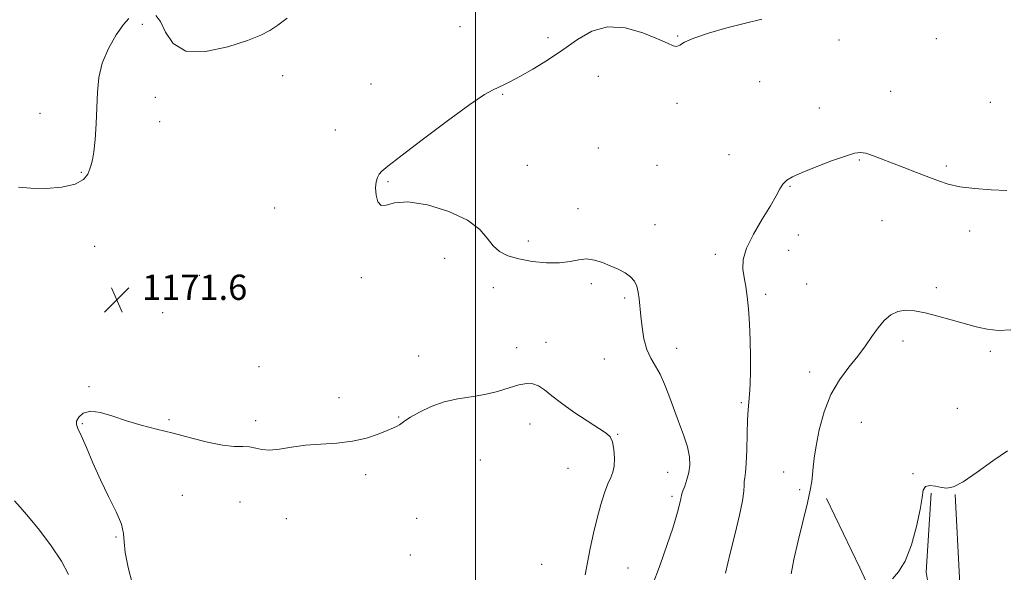
# Model space of a CAD drawing. Extents: x 2087300 to 2090200, y 339800 to 342700.
# Drawn here: x 2088856 to 2089167, y 342110 to 342285 of the extents above; entities that cross this region are included whole.
import ezdxf

# ---------------------------------------------------------------- set-up
doc = ezdxf.new("R2010")
doc.units = 0
doc.header["$MEASUREMENT"] = 0
for name, color, linetype, lineweight in [('32000', 7, 'Continuous', 0), ('DTM HARD BREAKLINE', 7, 'Continuous', 0), ('DTM SPOT ELEVATION', 2, 'Continuous', 13), ('INDEX CONTOUR', 41, 'Continuous', 13), ('INTERMEDIATE CONTOUR', 44, 'Continuous', 0), ('SPOT ELEVATION', 7, 'Continuous', 0)]:
    doc.layers.add(name, color=color, linetype=linetype, lineweight=lineweight)
doc.styles.add('Style-ITALICS', font='ITALICS.shx')

# ---------------------------------------------------------------- blocks, each defined once
blk = doc.blocks.new('SPOT')
at = {"layer": 'SPOT ELEVATION'}
for p, q in [((-3.91, -3.91), (3.82, 3.81)), ((-1.65, 3.77), (1.72, -3.93))]:
    blk.add_line(p, q, dxfattribs=at)

msp = doc.modelspace()

# ---------------------------------------------------------------- linework, layer by layer
at = {"layer": '32000', "flags": 128}
msp.add_lwpolyline([(2089000, 340000), (2089000, 342500)], dxfattribs=at)
at = {"layer": 'DTM HARD BREAKLINE'}
for points in [[(2089151.89, 342134.78, 1163.96), (2089153.27, 342108.35, 1163.74), (2089152.55, 342082.85, 1163.06), (2089150.78, 342028.93, 1161.65), (2089147.96, 341982.2, 1159.92), (2089144.25, 341939.6, 1158.48), (2089139.38, 341914.75, 1158.39), (2089136.24, 341880.53, 1156.45), (2089133.41, 341837.67, 1154.93), (2089130.71, 341798.37, 1153.26), (2089131.49, 341769.17, 1151.54), (2089131.49, 341712.75, 1148.71), (2089130.36, 341695.22, 1148.36), (2089129.33, 341660.64, 1146.64), (2089127.31, 341650.02, 1145.65), (2089127.19, 341642.58, 1144.65), (2089122.36, 341622.88, 1143.6), (2089117.09, 341608.52, 1142.32)], [(2089144.35, 342135.21, 1163.88), (2089142.79, 342110.15, 1163.54), (2089144.34, 342100.59, 1163.05), (2089143.7, 342079.27, 1162.35), (2089141.78, 342054.74, 1161.9), (2089139.2, 342026.94, 1160.57), (2089137.2, 342000.51, 1159.8), (2089134.31, 341971.66, 1159.33), (2089131.52, 341945.18, 1157.6), (2089129.99, 341928.75, 1156.93), (2089125.26, 341901.26, 1156.29), (2089122.85, 341879.9, 1155.55), (2089122.12, 341861.71, 1154.53), (2089122.42, 341820.79, 1152.95), (2089121.64, 341800.79, 1152.04)], [(2089111.14, 342133.47, 1165.54), (2089121.69, 342111.5, 1165.02), (2089128.48, 342096.97, 1164.23), (2089124.24, 342060.8, 1163.51), (2089121.67, 342024.28, 1162.06), (2089115.67, 341990.63, 1161.29), (2089115.4, 341936.45, 1159.5), (2089112.26, 341904.82, 1158.74), (2089108.55, 341864.38, 1155.45), (2089106.64, 341829.23, 1154.78), (2089105.84, 341785.05, 1152.52), (2089105.09, 341735.06, 1150.74), (2089106.93, 341697.62, 1149.25), (2089109.19, 341670.93, 1147.15), (2089108.99, 341656.97, 1145.62), (2089105.3, 341635.78, 1143.4), (2089101.57, 341622.25, 1141.88), (2089096.57, 341598.99, 1137.39), (2089088.51, 341589.91, 1137.39), (2089082.01, 341576.29, 1136.9), (2089073.88, 341554.04, 1135.44)]]:
    msp.add_polyline3d(points, dxfattribs=at)
at = {"layer": 'DTM SPOT ELEVATION'}
for p in [(2088894.5, 342283.61, 1171.6), (2088995.07, 342282.94, 1170.9), (2089023, 342279.42, 1170.3), (2089063.98, 342279.99, 1170.1), (2089115.11, 342278.66, 1169.3), (2089145.97, 342279.12, 1169.4), (2088938.86, 342267.38, 1171.2), (2089038.9, 342267.2, 1169.4), (2089090.02, 342265.46, 1168.8), (2088966.84, 342264.76, 1170.6), (2089131.49, 342262.38, 1168.7), (2088898.57, 342260.53, 1171.5), (2089008.61, 342261.43, 1169.9), (2089163.11, 342258.95, 1169.1), (2089063.86, 342258.61, 1169.6), (2089108.94, 342257.2, 1168.6), (2088862.07, 342255.42, 1172.5), (2088899.92, 342252.86, 1171.2), (2088955.64, 342250.15, 1170.5), (2089038.93, 342244.43, 1168.8), (2089080.28, 342242.33, 1168.7), (2089121.6, 342240.72, 1167.9), (2089016.43, 342238.97, 1169.3), (2089057.49, 342239.03, 1169.4), (2089149.09, 342238.78, 1168.2), (2088875.17, 342236.76, 1172.1), (2088972.24, 342233.83, 1169.9), (2089099.56, 342232.36, 1167.9), (2088936.37, 342225.47, 1170.7), (2089032.47, 342225.32, 1169.5), (2089128.79, 342221.46, 1167.3), (2089056.86, 342220.18, 1169.3), (2089156.48, 342218.19, 1167.6), (2089102.24, 342216.95, 1167.9), (2088879.32, 342213.33, 1171.6), (2089016.69, 342214.98, 1169.6), (2089099.19, 342212.08, 1167.2), (2088990.27, 342209.57, 1170.5), (2089076.01, 342210.83, 1168.4), (2088912.55, 342204.12, 1171.1), (2088963.83, 342203.41, 1170.2), (2089005.61, 342200.2, 1170.6), (2089036.66, 342201.5, 1170.3), (2089104.93, 342201.46, 1167.4), (2089146, 342200.28, 1166.4), (2089047.19, 342197.02, 1170.3), (2089091.88, 342198.18, 1167.7), (2088900.92, 342192.3, 1171.4), (2089012.98, 342181.23, 1171.5), (2089022.31, 342182.96, 1171.4), (2089063.67, 342180.99, 1169.3), (2089135.37, 342183.31, 1165.5), (2088981.94, 342178.58, 1171.1), (2089040.85, 342177.7, 1170.9), (2089163.04, 342180.08, 1165.7), (2088931.46, 342175.19, 1171.3), (2089105.84, 342173.49, 1166.6), (2088877.57, 342168.87, 1171.9), (2088956.79, 342165.4, 1171.4), (2089084.22, 342163.84, 1168.2), (2088975.67, 342159.32, 1171.9), (2089152.6, 342162, 1164.7), (2088875.49, 342157.2, 1172.1), (2088902.87, 342158.4, 1171.9), (2088930.36, 342158.17, 1171.7), (2089017.25, 342157.12, 1172.6), (2089122.19, 342157.63, 1164.9), (2089045.06, 342153.79, 1171.9), (2089001.49, 342145.68, 1173.3), (2088965.17, 342141.05, 1172.4), (2089029.29, 342143.06, 1173.1), (2089060.89, 342141.77, 1170.8), (2089097.6, 342141.85, 1166.7), (2089138.61, 342141.39, 1164.1), (2088907.12, 342134.47, 1172.5), (2089062.22, 342134.13, 1170.3), (2089102.65, 342136.25, 1166.3), (2088925.37, 342132.35, 1172.7), (2088940.03, 342127.14, 1172.6), (2088981.37, 342127.23, 1173.1), (2088886.1, 342121.24, 1171.9), (2088979.3, 342115.6, 1173.2), (2089020.94, 342112.61, 1173.3), (2089048.31, 342111.51, 1170.8)]:
    msp.add_point(p, dxfattribs=at)
at = {"layer": 'INDEX CONTOUR'}
for points in [[(2089055.834, 342105.502, 1170), (2089058.475, 342112.472, 1170), (2089060.733, 342118.886, 1170), (2089062.457, 342124.1009, 1170), (2089063.555, 342127.668, 1170), (2089064.177, 342129.917, 1170), (2089065.002, 342133.335, 1170), (2089065.132, 342133.95, 1170), (2089065.207, 342134.39, 1170), (2089065.338, 342134.922, 1170), (2089065.663, 342135.861, 1170), (2089066.259, 342137.432, 1170), (2089066.968, 342139.477, 1170), (2089067.575, 342141.746, 1170), (2089067.881, 342144.078, 1170), (2089067.764, 342146.664, 1170), (2089067.117, 342149.786, 1170), (2089065.9, 342153.613, 1170), (2089064.334, 342157.868, 1170), (2089062.703, 342162.1629, 1170), (2089061.225, 342166.16, 1170), (2089059.847, 342169.7361, 1170), (2089058.45, 342172.818, 1170), (2089056.961, 342175.418, 1170), (2089055.505, 342177.8931, 1170), (2089054.256, 342180.6799, 1170), (2089053.345, 342184.07, 1170), (2089052.73, 342187.753, 1170), (2089052.327, 342191.266, 1170), (2089051.817, 342196.7259, 1170), (2089051.531, 342198.8301, 1170), (2089051.093, 342200.67, 1170), (2089050.351, 342202.285, 1170), (2089049.137, 342203.696, 1170), (2089047.35, 342204.934, 1170), (2089045.129, 342206.0581, 1170), (2089042.677, 342207.136, 1170), (2089040.167, 342208.183, 1170), (2089037.663, 342209.004, 1170), (2089035.196, 342209.352, 1170), (2089032.737, 342209.0911, 1170), (2089029.997, 342208.533, 1170), (2089026.625, 342208.102, 1170), (2089022.436, 342208.129, 1170), (2089017.906, 342208.586, 1170), (2089013.6799, 342209.354, 1170), (2089010.2641, 342210.357, 1170), (2089007.612, 342211.7, 1170), (2089005.537, 342213.532, 1170), (2089003.726, 342215.932, 1170), (2089001.357, 342218.711, 1170), (2088997.479, 342221.607, 1170), (2088991.559, 342224.3261, 1170), (2088984.743, 342226.429, 1170), (2088978.598, 342227.443, 1170), (2088974.328, 342227.154, 1170), (2088971.701, 342226.386, 1170), (2088970.125, 342226.222, 1170), (2088969.101, 342227.439, 1170), (2088968.51, 342229.5839, 1170), (2088968.3231, 342231.897, 1170), (2088968.498, 342233.764, 1170), (2088968.9361, 342235.16, 1170), (2088969.52, 342236.206, 1170), (2088970.332, 342237.15, 1170), (2088972.246, 342238.754, 1170), (2088976.332, 342241.908, 1170), (2088983.137, 342247.083, 1170), (2088991.12, 342253.07, 1170), (2088998.216, 342258.242, 1170), (2089002.871, 342261.383, 1170), (2089005.571, 342262.92, 1170), (2089008.992, 342264.44, 1170), (2089011.109, 342265.499, 1170), (2089014.064, 342267.106, 1170), (2089018.098, 342269.424, 1170), (2089022.816, 342272.311, 1170), (2089027.662, 342275.549, 1170), (2089032.246, 342278.837, 1170), (2089036.827, 342281.532, 1170), (2089041.826, 342282.905, 1170), (2089047.449, 342282.496, 1170), (2089053.03, 342280.92, 1170), (2089057.685, 342279.058, 1170), (2089060.77, 342277.646, 1170), (2089062.594, 342276.84, 1170), (2089063.701, 342276.649, 1170), (2089064.6721, 342277.059, 1170), (2089066.224, 342277.976, 1170), (2089069.107, 342279.2829, 1170), (2089073.786, 342280.85, 1170), (2089079.574, 342282.489, 1170), (2089085.497, 342283.998, 1170), (2089090.726, 342285.26, 1170)], [(2088853.937, 342132.703, 1170), (2088855.801, 342130.733, 1170), (2088858.379, 342127.71, 1170), (2088861.829, 342123.417, 1170), (2088865.577, 342118.444, 1170), (2088868.86, 342113.576, 1170), (2088871.116, 342109.439, 1170)]]:
    msp.add_polyline3d(points, dxfattribs=at)
at = {"layer": 'INTERMEDIATE CONTOUR'}
for points in [[(2088855.234, 342232.09, 1172), (2088859.093, 342231.712, 1172), (2088863.941, 342231.681, 1172), (2088868.986, 342232.082, 1172), (2088873.195, 342233.009, 1172), (2088875.804, 342234.483, 1172), (2088877.138, 342236.213, 1172), (2088877.792, 342237.832, 1172), (2088878.266, 342239.154, 1172), (2088878.687, 342240.716, 1172), (2088879.0869, 342243.235, 1172), (2088879.482, 342247.192, 1172), (2088879.831, 342252.112, 1172), (2088880.073, 342257.284, 1172), (2088880.2301, 342262.15, 1172), (2088880.64, 342266.774, 1172), (2088881.723, 342271.3749, 1172), (2088883.723, 342276.038, 1172), (2088886.19, 342280.305, 1172), (2088888.503, 342283.585, 1172), (2088890.19, 342285.475, 1172)], [(2088898.761, 342286.464, 1172), (2088900.252, 342284.5379, 1172), (2088901.818, 342281.196, 1172), (2088904.183, 342277.581, 1172), (2088908.231, 342275.176, 1172), (2088914.417, 342275.033, 1172), (2088921.486, 342276.499, 1172), (2088927.754, 342278.491, 1172), (2088931.997, 342280.173, 1172), (2088934.829, 342281.679, 1172), (2088937.322, 342283.387, 1172), (2088940.311, 342285.558, 1172)], [(2089079.184, 342109.879, 1168), (2089080.685, 342116.135, 1168), (2089082.213, 342122.416, 1168), (2089083.575, 342128.153, 1168), (2089084.548, 342132.7531, 1168), (2089084.992, 342135.812, 1168), (2089085.092, 342137.681, 1168), (2089085.121, 342138.904, 1168), (2089085.284, 342140.037, 1168), (2089085.538, 342141.704, 1168), (2089085.778, 342144.545, 1168), (2089085.926, 342148.899, 1168), (2089086.026, 342153.91, 1168), (2089086.15, 342158.417, 1168), (2089086.35, 342161.601, 1168), (2089086.594, 342163.989, 1168), (2089086.83, 342166.445, 1168), (2089087.009, 342169.667, 1168), (2089087.108, 342173.691, 1168), (2089087.108, 342178.385, 1168), (2089086.996, 342183.555, 1168), (2089086.775, 342188.762, 1168), (2089086.454, 342193.501, 1168), (2089086.047, 342197.401, 1168), (2089085.586, 342200.617, 1168), (2089085.107, 342203.435, 1168), (2089084.717, 342206.1571, 1168), (2089084.8, 342209.145, 1168), (2089085.813, 342212.774, 1168), (2089088.002, 342217.2321, 1168), (2089090.787, 342221.952, 1168), (2089093.381, 342226.178, 1168), (2089095.1901, 342229.329, 1168), (2089096.401, 342231.526, 1168), (2089097.392, 342233.065, 1168), (2089098.565, 342234.243, 1168), (2089100.407, 342235.361, 1168), (2089103.424, 342236.719, 1168), (2089107.847, 342238.495, 1168), (2089112.805, 342240.379, 1168), (2089117.15, 342241.939, 1168), (2089120.054, 342242.833, 1168), (2089121.965, 342243.085, 1168), (2089123.65, 342242.81, 1168), (2089125.756, 342242.1149, 1168), (2089128.442, 342241.08, 1168), (2089131.7449, 342239.775, 1168), (2089135.617, 342238.2841, 1168), (2089139.672, 342236.739, 1168), (2089146.636, 342234.043, 1168), (2089149.7479, 342233.025, 1168), (2089153.448, 342232.22, 1168), (2089158.168, 342231.6211, 1168), (2089163.37, 342231.23, 1168), (2089168.272, 342231.053, 1168)], [(2089100.02, 342109.646, 1166), (2089100.836, 342114.103, 1166), (2089102.17, 342120.0371, 1166), (2089105.12, 342132.154, 1166), (2089106.0161, 342136.166, 1166), (2089106.501, 342138.9, 1166), (2089106.752, 342141.078, 1166), (2089106.946, 342143.368, 1166), (2089107.255, 342146.24, 1166), (2089107.85, 342150.112, 1166), (2089108.885, 342155.196, 1166), (2089110.4439, 342160.894, 1166), (2089112.592, 342166.4, 1166), (2089115.317, 342171.091, 1166), (2089118.295, 342175.055, 1166), (2089121.127, 342178.561, 1166), (2089123.513, 342181.821, 1166), (2089125.563, 342184.827, 1166), (2089127.488, 342187.516, 1166), (2089129.468, 342189.815, 1166), (2089131.5629, 342191.601, 1166), (2089133.8009, 342192.742, 1166), (2089136.238, 342193.155, 1166), (2089139.0399, 342192.945, 1166), (2089142.397, 342192.2661, 1166), (2089146.396, 342191.272, 1166), (2089150.699, 342190.112, 1166), (2089158.573, 342187.887, 1166), (2089162.043, 342187.108, 1166), (2089165.614, 342186.734, 1166), (2089169.559, 342186.85, 1166)], [(2089041.949, 342138.104, 1172), (2089042.853, 342140.133, 1172), (2089043.527, 342141.799, 1172), (2089043.931, 342143.703, 1172), (2089044.0321, 342146.245, 1172), (2089043.849, 342149.01, 1172), (2089043.412, 342151.382, 1172), (2089042.681, 342152.958, 1172), (2089041.326, 342154.185, 1172), (2089035.343, 342158.043, 1172), (2089031.149, 342160.845, 1172), (2089027.197, 342163.64, 1172), (2089024.132, 342166.015, 1172), (2089021.82, 342167.859, 1172), (2089019.937, 342169.136, 1172), (2089018.164, 342169.8191, 1172), (2089016.204, 342169.924, 1172), (2089013.765, 342169.4711, 1172), (2089010.638, 342168.536, 1172), (2089006.946, 342167.393, 1172), (2089002.894, 342166.368, 1172), (2088998.666, 342165.668, 1172), (2088994.363, 342165.034, 1172), (2088990.065, 342164.089, 1172), (2088985.903, 342162.588, 1172), (2088982.206, 342160.817, 1172), (2088979.357, 342159.192, 1172), (2088977.596, 342158.034, 1172), (2088975.944, 342156.766, 1172), (2088975.17, 342156.331, 1172), (2088973.968, 342155.805, 1172), (2088972.04, 342155.017, 1172), (2088969.17, 342153.879, 1172), (2088965.442, 342152.634, 1172), (2088961.02, 342151.61, 1172), (2088956.098, 342151.028, 1172), (2088951.001, 342150.698, 1172), (2088946.086, 342150.3251, 1172), (2088941.662, 342149.715, 1172), (2088937.856, 342149.087, 1172), (2088934.746, 342148.761, 1172), (2088932.339, 342148.946, 1172), (2088930.356, 342149.408, 1172), (2088928.447, 342149.801, 1172), (2088926.2669, 342149.898, 1172), (2088923.5, 342149.95, 1172), (2088919.837, 342150.328, 1172), (2088915.11, 342151.291, 1172), (2088909.715, 342152.655, 1172), (2088904.19, 342154.122, 1172), (2088898.971, 342155.467, 1172), (2088894.088, 342156.751, 1172), (2088889.471, 342158.108, 1172), (2088885.104, 342159.567, 1172), (2088881.1939, 342160.751, 1172), (2088878.004, 342161.177, 1172), (2088875.731, 342160.544, 1172), (2088874.312, 342159.264, 1172), (2088873.621, 342157.93, 1172), (2088873.547, 342156.9079, 1172), (2088874.055, 342155.661, 1172), (2088875.1249, 342153.426, 1172), (2088876.727, 342149.67, 1172), (2088878.778, 342144.786, 1172), (2088881.182, 342139.396, 1172), (2088883.7799, 342134.083, 1172), (2088886.153, 342129.263, 1172), (2088887.821, 342125.312, 1172), (2088888.494, 342122.381, 1172), (2088888.66, 342119.719, 1172), (2088889.0001, 342116.348, 1172), (2088890, 342111.644, 1172), (2088891.364, 342106.381, 1172)], [(2089132.0769, 342108.047, 1164), (2089133.97, 342110.26, 1164), (2089136.059, 342113.663, 1164), (2089138.052, 342118.767, 1164), (2089139.727, 342124.643, 1164), (2089140.885, 342130.0011, 1164), (2089141.443, 342133.818, 1164), (2089141.804, 342136.141, 1164), (2089142.489, 342137.284, 1164), (2089143.869, 342137.569, 1164), (2089145.7, 342137.332, 1164), (2089147.588, 342136.918, 1164), (2089149.315, 342136.696, 1164), (2089151.371, 342137.144, 1164), (2089154.4221, 342138.764, 1164), (2089158.8499, 342141.794, 1164), (2089163.891, 342145.411, 1164), (2089168.499, 342148.525, 1164)], [(2089034.677, 342109.302, 1172), (2089035.4309, 342113.164, 1172), (2089036.324, 342117.656, 1172), (2089037.356, 342122.487, 1172), (2089038.491, 342127.246, 1172), (2089039.687, 342131.563, 1172), (2089040.8679, 342135.235, 1172), (2089041.949, 342138.104, 1172)]]:
    msp.add_polyline3d(points, dxfattribs=at)

# ---------------------------------------------------------------- block references
at = {"layer": 'SPOT ELEVATION'}
msp.add_blockref('SPOT', (2088886.376, 342196.372, 1171.597), dxfattribs=at)

# ---------------------------------------------------------------- texts
at = {"layer": 'SPOT ELEVATION', "style": 'Style-ITALICS'}
msp.add_text('1171.6', height=8, dxfattribs=at).set_placement((2088894.376, 342196.372, 1171.597))

doc.saveas('drawing.dxf')
